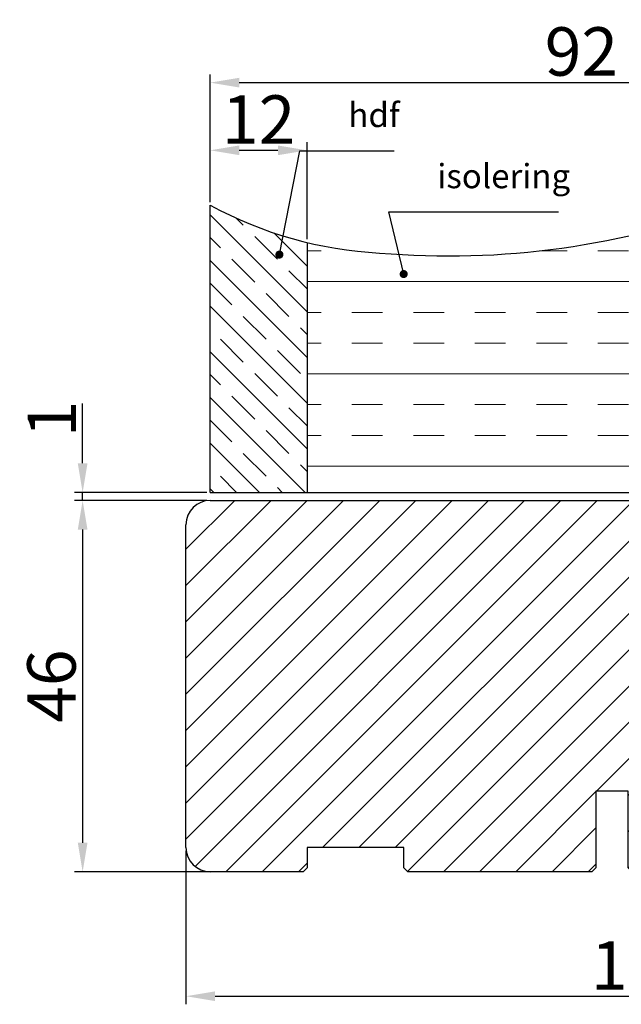
# Model space of a CAD drawing. Units: millimetres. Extents: x 2100 to 4897, y 296 to 972.
# Drawn here: x 2262 to 2281, y 867 to 897 of the extents above; entities that cross this region are included whole.
import ezdxf

# ---------------------------------------------------------------- set-up
doc = ezdxf.new("R2010")
doc.units = ezdxf.units.MM
doc.layers.get('0').update_dxf_attribs({"lineweight": 0})
doc.layers.get('DEFPOINTS').update_dxf_attribs({"lineweight": 0})
for name, color, linetype, lineweight in [('02 MEASURES', 156, 'Continuous', 13), ('03 FRAME', 40, 'Continuous', 25), ('04 FRAME HATCH', 40, 'Continuous', 0), ('14 GASKET HATCH', 254, 'Continuous', 0), ('21 PANEL HATCH', 22, 'Continuous', 0)]:
    doc.layers.add(name, color=color, linetype=linetype, lineweight=lineweight)
doc.styles.add('M1x0.25', font='arial.ttf', dxfattribs={"height": 1.5})
doc.styles.add('M1x1', font='arial.ttf', dxfattribs={"height": 3})
doc.dimstyles.new('M1x0.25', dxfattribs={"dimscale": 0, "dimtxt": 1.5, "dimasz": 0.9, "dimexe": 0.25, "dimexo": 0.1, "dimgap": 0.2, "dimtad": 1, "dimdec": 0, "dimlfac": 4, "dimdsep": 46, "dimtxsty": 'M1x0.25', "dimcen": -1, "dimclrd": 256, "dimclre": 256, "dimclrt": 256, "dimazin": 2, "dimtfac": 1, "dimtdec": 0, "dimtmove": 0, "dimatfit": 3, "dimfxl": 1, "dimtolj": 1, "dimarcsym": 0})
doc.dimstyles.new('M1x1', dxfattribs={"dimscale": 0, "dimtxt": 3, "dimasz": 5, "dimexe": 1, "dimexo": 2, "dimgap": 0.5, "dimtad": 1, "dimdec": 0, "dimdsep": 46, "dimtxsty": 'M1x1', "dimcen": -1, "dimclrd": 256, "dimclre": 256, "dimclrt": 256, "dimazin": 2, "dimtfac": 1, "dimtdec": 0, "dimtmove": 0, "dimatfit": 3, "dimfxl": 1, "dimtolj": 1, "dimarcsym": 0})

# ---------------------------------------------------------------- blocks, each defined once
blk = doc.blocks.new('3-LAGS TREA hardtr or bot')
at = {"layer": '04 FRAME HATCH'}
h = blk.add_hatch(dxfattribs=at)
h.set_pattern_fill('ANSI31', color=256, style=0)
h.set_pattern_definition([(45, (147.223361294481, 84.53470422715327), (-2.245064030267288, 2.245064030267288), [])])
h.paths.add_polyline_path([(3452.815460175239, -2025.300992712543), (3452.815460175239, -2007.094396551356, 0.3788661086954081), (3450.181068205456, -2004.116758096431), (3402.81546017524, -1998.300992712543), (3400.315460175239, -1998.300992712543, -0.4142135623727276), (3398.815460175239, -1996.800992712543), (3398.81546017524, -1983.800992712543, 0.4142135623734226), (3397.315460175239, -1982.300992712543), (3341.815460175239, -1982.300992712543, 0.4142135623727276), (3338.815460175239, -1985.300992712543), (3338.815460175239, -2025.300992712543, 0.4142135623727276), (3341.815460175239, -2028.300992712543), (3353.315460175239, -2028.300992712543), (3353.815460175239, -2027.800992712543), (3353.815460175239, -2025.300992712543), (3365.81546017524, -2025.300992712543), (3365.81546017524, -2027.800992712543), (3366.315460175239, -2028.300992712543), (3389.11546017524, -2028.300992712543), (3389.61546017524, -2027.800992712543), (3389.61546017524, -2018.300992712543), (3393.61546017524, -2018.300992712543), (3393.61546017524, -2027.800992712543), (3394.11546017524, -2028.300992712543), (3414.81546017524, -2028.300992712543), (3416.058100862359, -2025.300992712543), (3423.300741549479, -2028.300992712543), (3425.315460175239, -2028.300992712543), (3425.815460175239, -2027.800992712543), (3425.815460175239, -2025.300992712543), (3437.815460175239, -2025.300992712543), (3437.815460175239, -2027.800992712543), (3438.315460175239, -2028.300992712543), (3449.815460175239, -2028.300992712543, 0.4142135623731822)])
at = {"layer": '03 FRAME', "linetype": 'Continuous', "lineweight": 25}
for p, q in [((3341.81546017524, -1982.300992712543), (3397.31546017524, -1982.300992712543)), ((3398.81546017524, -1983.800992712543), (3398.81546017524, -1996.800992712543)), ((3338.81546017524, -2025.300992712543), (3338.81546017524, -1985.300992712543)), ((3400.31546017524, -1998.300992712543), (3402.81546017524, -1998.300992712543)), ((3402.81546017524, -1998.300992712543), (3450.181068205456, -2004.116758096432)), ((3452.81546017524, -2007.094396551356), (3452.81546017524, -2025.300992712543)), ((3393.61546017524, -2018.300992712543), (3389.61546017524, -2018.300992712543)), ((3389.61546017524, -2018.300992712543), (3389.61546017524, -2027.800992712543)), ((3393.61546017524, -2027.800992712543), (3393.61546017524, -2018.300992712543)), ((3365.81546017524, -2025.300992712543), (3353.81546017524, -2025.300992712543)), ((3353.81546017524, -2025.300992712543), (3353.81546017524, -2027.800992712543)), ((3365.81546017524, -2027.800992712543), (3365.81546017524, -2025.300992712543)), ((3416.058100862359, -2025.300992712543), (3414.81546017524, -2028.300992712543)), ((3423.300741549479, -2028.300992712543), (3416.058100862359, -2025.300992712543)), ((3437.81546017524, -2025.300992712543), (3425.81546017524, -2025.300992712543)), ((3425.81546017524, -2025.300992712543), (3425.81546017524, -2027.800992712543)), ((3437.81546017524, -2027.800992712543), (3437.81546017524, -2025.300992712543)), ((3353.31546017524, -2028.300992712543), (3341.81546017524, -2028.300992712543)), ((3353.81546017524, -2027.800992712543), (3353.31546017524, -2028.300992712543)), ((3366.31546017524, -2028.300992712543), (3365.81546017524, -2027.800992712543)), ((3389.11546017524, -2028.300992712543), (3366.31546017524, -2028.300992712543)), ((3389.61546017524, -2027.800992712543), (3389.11546017524, -2028.300992712543)), ((3394.11546017524, -2028.300992712543), (3393.61546017524, -2027.800992712543)), ((3414.81546017524, -2028.300992712543), (3394.11546017524, -2028.300992712543)), ((3425.31546017524, -2028.300992712543), (3423.300741549479, -2028.300992712543)), ((3425.81546017524, -2027.800992712543), (3425.31546017524, -2028.300992712543)), ((3438.31546017524, -2028.300992712543), (3437.81546017524, -2027.800992712543)), ((3449.81546017524, -2028.300992712543), (3438.31546017524, -2028.300992712543))]:
    blk.add_line(p, q, dxfattribs=at)
for centre, radius, start, end in [((3341.81546017524, -1985.300992712543), 3.000000000000007, 90, 180), ((3397.31546017524, -1983.800992712543), 1.500000000000014, 0, 90), ((3400.31546017524, -1996.800992712543), 1.5, 180, 270), ((3449.81546017524, -2007.094396551356), 3.000000000000007, 0, 82.99999999999388), ((3341.81546017524, -2025.300992712543), 3, 180, 270), ((3449.81546017524, -2025.300992712543), 3.000000000000028, 270, 0)]:
    blk.add_arc(centre, radius, start, end, dxfattribs=at)
blk = doc.blocks.new('*D299')
at = {"layer": '02 MEASURES', "lineweight": -2, "transparency": 16777216}
for p, q in [((2267.7079053086, 882.2864153181146), (2263.605536607228, 882.2864153181146)), ((2263.855536607228, 881.3864153181146), (2263.855536607228, 871.6864153181145)), ((2268.369608995733, 870.7864153181146), (2263.605536607228, 870.7864153181146))]:
    blk.add_line(p, q, dxfattribs=at)
at = {"layer": '02 MEASURES', "transparency": 16777216}
for points in [[(2263.705536607228, 881.3864153181146), (2264.005536607228, 881.3864153181146), (2263.855536607228, 882.2864153181146)], [(2263.705536607228, 871.6864153181145), (2264.005536607228, 871.6864153181145), (2263.855536607228, 870.7864153181146)]]:
    blk.add_solid(points, dxfattribs=at)
at = {"layer": 'DEFPOINTS', "color": 0, "transparency": 16777216}
for p in [(2267.8079053086, 882.2864153181146), (2263.855536607228, 870.7864153181146), (2268.469608995733, 870.7864153181146)]:
    blk.add_point(p, dxfattribs=at)
at = {"layer": '02 MEASURES', "transparency": 16777216, "insert": (2262.889677125645, 876.5364153181138), "char_height": 1.5, "attachment_point": 5, "rotation": 90, "style": 'M1x0.25'}
blk.add_mtext('\\A1;46', dxfattribs=at)
blk = doc.blocks.new('*D300')
at = {"layer": '02 MEASURES', "lineweight": -2, "transparency": 16777216}
for p, q in [((2267.057905308599, 871.4364153181141), (2267.057905308599, 866.68180403901)), ((2295.557905308599, 871.4364153181141), (2295.557905308599, 866.68180403901)), ((2267.957905308599, 866.93180403901), (2294.657905308599, 866.93180403901))]:
    blk.add_line(p, q, dxfattribs=at)
at = {"layer": '02 MEASURES', "transparency": 16777216}
for points in [[(2267.957905308599, 867.08180403901), (2267.957905308599, 866.78180403901), (2267.057905308599, 866.93180403901)], [(2294.657905308599, 867.08180403901), (2294.657905308599, 866.78180403901), (2295.557905308599, 866.93180403901)]]:
    blk.add_solid(points, dxfattribs=at)
at = {"layer": 'DEFPOINTS', "color": 0, "transparency": 16777216}
for p in [(2267.057905308599, 871.5364153181141), (2295.557905308599, 871.5364153181141), (2295.557905308599, 866.93180403901)]:
    blk.add_point(p, dxfattribs=at)
at = {"layer": '02 MEASURES', "transparency": 16777216, "insert": (2281.307905308599, 867.8848736160904), "char_height": 1.5, "attachment_point": 5, "style": 'M1x0.25'}
blk.add_mtext('\\A1;114', dxfattribs=at)
blk = doc.blocks.new('*D317')
at = {"layer": '02 MEASURES', "lineweight": -2, "transparency": 16777216}
for p, q in [((2263.855536607226, 883.4364153181147), (2263.855536607226, 885.288939192603)), ((2267.7079053086, 882.5364153181147), (2263.605536607226, 882.5364153181147)), ((2263.855536607226, 882.2864153181147), (2263.855536607226, 882.5364153181147)), ((2267.7079053086, 882.2864153181147), (2263.605536607226, 882.2864153181147)), ((2263.855536607226, 881.3864153181147), (2263.855536607226, 880.4864153181147))]:
    blk.add_line(p, q, dxfattribs=at)
at = {"layer": '02 MEASURES', "transparency": 16777216}
for points in [[(2263.705536607226, 883.4364153181147), (2264.005536607227, 883.4364153181147), (2263.855536607226, 882.5364153181147)], [(2263.705536607226, 881.3864153181147), (2264.005536607227, 881.3864153181147), (2263.855536607226, 882.2864153181147)]]:
    blk.add_solid(points, dxfattribs=at)
at = {"layer": 'DEFPOINTS', "color": 0, "transparency": 16777216}
for p in [(2267.8079053086, 882.5364153181147), (2263.855536607226, 882.2864153181147), (2267.8079053086, 882.2864153181147)]:
    blk.add_point(p, dxfattribs=at)
at = {"layer": '02 MEASURES', "transparency": 16777216, "insert": (2262.902467030146, 884.812677255358), "char_height": 1.5, "attachment_point": 5, "rotation": 90, "style": 'M1x0.25'}
blk.add_mtext('\\A1;1', dxfattribs=at)
blk = doc.blocks.new('*D318')
at = {"layer": '02 MEASURES', "lineweight": -2, "transparency": 16777216}
for p, q in [((2267.807905308599, 891.5296768326474), (2267.807905308599, 893.380585693746)), ((2270.807905308599, 890.3761418439665), (2270.807905308599, 893.380585693746)), ((2268.707905308599, 893.130585693746), (2269.907905308599, 893.130585693746))]:
    blk.add_line(p, q, dxfattribs=at)
at = {"layer": '02 MEASURES', "transparency": 16777216}
for points in [[(2268.707905308599, 893.2805856937459), (2268.707905308599, 892.980585693746), (2267.807905308599, 893.130585693746)], [(2269.907905308599, 893.2805856937459), (2269.907905308599, 892.980585693746), (2270.807905308599, 893.130585693746)]]:
    blk.add_solid(points, dxfattribs=at)
at = {"layer": 'DEFPOINTS', "color": 0, "transparency": 16777216}
for p in [(2270.807905308599, 893.130585693746), (2267.807905308599, 891.4296768326474), (2270.807905308599, 890.2761418439665)]:
    blk.add_point(p, dxfattribs=at)
at = {"layer": '02 MEASURES', "transparency": 16777216, "insert": (2269.307905308599, 894.0836552708264), "char_height": 1.5, "attachment_point": 5, "style": 'M1x0.25'}
blk.add_mtext('\\A1;12', dxfattribs=at)
blk = doc.blocks.new('*D319')
at = {"layer": '02 MEASURES', "lineweight": -2, "transparency": 16777216}
for p, q in [((2267.807905308599, 891.5296768326477), (2267.807905308599, 895.4760898780381)), ((2290.807905308599, 892.8828128244855), (2290.807905308599, 895.4760898780381)), ((2268.707905308599, 895.2260898780381), (2289.907905308599, 895.2260898780381))]:
    blk.add_line(p, q, dxfattribs=at)
at = {"layer": '02 MEASURES', "transparency": 16777216}
for points in [[(2268.707905308599, 895.3760898780381), (2268.707905308599, 895.0760898780381), (2267.807905308599, 895.2260898780381)], [(2289.907905308599, 895.3760898780381), (2289.907905308599, 895.0760898780381), (2290.807905308599, 895.2260898780381)]]:
    blk.add_solid(points, dxfattribs=at)
at = {"layer": 'DEFPOINTS', "color": 0, "transparency": 16777216}
for p in [(2290.807905308599, 895.2260898780381), (2290.807905308599, 892.7828128244855), (2267.807905308599, 891.4296768326477)]:
    blk.add_point(p, dxfattribs=at)
at = {"layer": '02 MEASURES', "transparency": 16777216, "insert": (2279.307905308599, 896.1919493596207), "char_height": 1.5, "attachment_point": 5, "style": 'M1x0.25'}
blk.add_mtext('\\A1;92', dxfattribs=at)

msp = doc.modelspace()

# ---------------------------------------------------------------- hatches: boundary and pattern name
at = {"layer": '14 GASKET HATCH'}
h = msp.add_hatch(dxfattribs=at)
h.set_pattern_fill('INSUL', color=256, scale=0.3, style=0)
h.set_pattern_definition([(0, (1165.390901764865, 943.3546097280403), (0, 2.8575), []), (0, (1165.390901764865, 944.3071097280401), (0, 2.8575), [0.9524999999999999, -0.9524999999999999]), (0, (1165.390901764865, 945.2596097280402), (0, 2.8575), [0.9524999999999999, -0.9524999999999999])])
edge = h.paths.add_edge_path()
edge.add_line((2290.43290530857, 879.2864153181145), (2290.43290530857, 892.7431162875523))
edge.add_arc((2292.423789882304, 866.3377285110964), 26.48033468464743, 94.3117665667223, 108.1595026669373)
edge.add_arc((2275.187870221635, 915.2871195484578), 25.42757198026673, 265.193566856953, 290.6878644320716, ccw=False)
edge.add_arc((2273.702747520615, 902.2825814032426), 12.35049401129417, 256.4442845575944, 267.004312243182, ccw=False)
edge.add_line((2270.807905308598, 890.2761418439668), (2270.807905308598, 882.5364153181142))
edge.add_line((2270.807905308598, 882.5364153181142), (2282.807905308598, 882.5364153181142))
edge.add_line((2282.807905308598, 882.5364153181142), (2282.807905308598, 879.2864153181143))
edge.add_line((2282.807905308598, 879.2864153181142), (2290.43290530857, 879.2864153181145))
at = {"layer": '21 PANEL HATCH'}
h = msp.add_hatch(dxfattribs=at)
h.set_pattern_fill('JIS_STN_1E', color=256, angle=180, style=0)
h.set_pattern_definition([(135, (1165.390901764865, 853.6918781769059), (0.7071067811865477, 0.7071067811865475), []), (135, (1164.685901764865, 853.6918781769059), (0.7071067811865477, 0.7071067811865475), [1, -0.5000000000000001])])
h.paths.add_polyline_path([(2270.807905308598, 890.2761418439668), (2270.807905308598, 882.5364153181142), (2267.807905308598, 882.5364153181142), (2267.807905308598, 891.4296768326478, 0.0653385461583076)])

# ---------------------------------------------------------------- linework, layer by layer
at = {"layer": '03 FRAME'}
for p, q in [((2267.807905308599, 882.5364153181142), (2267.807905308599, 891.4296768326477)), ((2270.807905308599, 890.2761418439668), (2270.807905308599, 882.5364153181142)), ((2267.807905308599, 882.5364153181142), (2282.807905308598, 882.5364153181142))]:
    msp.add_line(p, q, dxfattribs=at)
for centre, radius, start, end in [((2273.702747520614, 902.2825814032357), 12.35049401128713, 241.4910477313319, 267.0043122432176), ((2275.187870221636, 915.2871195484247), 25.42757198023384, 265.193566856956, 290.6878644322534)]:
    msp.add_arc(centre, radius, start, end, dxfattribs=at)

# ---------------------------------------------------------------- block references
at = {"color": 0, "xscale": 0.25, "yscale": 0.25, "zscale": 0.25}
msp.add_blockref('3-LAGS TREA hardtr or bot', (1432.354040264789, 1377.86166349625), dxfattribs=at)

# ---------------------------------------------------------------- texts
at = {"layer": '02 MEASURES', "char_height": 0.75, "attachment_point": 7, "style": 'M1x1'}
for s, insert in [('hdf', (2272.088242566913, 893.6163148380358)), ('isolering', (2274.842846492476, 891.7224290344875))]:
    msp.add_mtext(s, dxfattribs=dict(at, insert=insert))

# ---------------------------------------------------------------- dimensions: what is measured, and where the dimension line sits
at = {"layer": '02 MEASURES'}
for base, p1, p2, picture, middle in [((2290.807905308599, 895.2260898780381), (2267.807905308599, 891.4296768326477), (2290.807905308599, 892.7828128244855), '*D319', (2279.307905308599, 896.1919493596207)), ((2270.807905308599, 893.130585693746), (2267.807905308599, 891.4296768326474), (2270.807905308599, 890.2761418439665), '*D318', (2269.307905308599, 894.0836552708264)), ((2295.557905308599, 866.93180403901), (2267.057905308599, 871.5364153181141), (2295.557905308599, 871.5364153181141), '*D300', (2281.307905308599, 867.8848736160904))]:
    dim = msp.add_linear_dim(base=base, p1=p1, p2=p2, dimstyle='M1x0.25', override={"dimscale": 1}, dxfattribs=at)
    dim.commit()
    dim.dimension.update_dxf_attribs({"geometry": picture, "text_midpoint": middle})
dim = msp.add_linear_dim(base=(2263.855536607226, 882.2864153181147), p1=(2267.807905308599, 882.5364153181142), p2=(2267.807905308599, 882.2864153181142), angle=90, dimstyle='M1x0.25', override={"dimscale": 1}, dxfattribs=at)
dim.commit()
dim.dimension.update_dxf_attribs({"geometry": '*D317', "text_midpoint": (2263.855536607226, 884.812677255358), "dimtype": 160})
dim = msp.add_linear_dim(base=(2263.855536607228, 870.7864153181146), p1=(2267.807905308599, 882.2864153181141), p2=(2268.469608995732, 870.7864153181141), angle=90, dimstyle='M1x0.25', override={"dimscale": 1}, dxfattribs=at)
dim.commit()
dim.dimension.update_dxf_attribs({"geometry": '*D299', "text_midpoint": (2262.889677125645, 876.5364153181138)})

# ---------------------------------------------------------------- leaders
at = {"layer": '02 MEASURES', "color": 0, "annotation_type": 0, "has_hookline": 1, "hookline_direction": 0}
for points, text_width in [([(2269.952016041383, 889.9017039990496), (2270.588242566913, 893.1163148380358), (2271.588242566913, 893.1163148380358)], 1.422), ([(2273.802685846134, 889.2981511958333), (2273.342846492476, 891.2224290344875), (2274.342846492476, 891.2224290344875)], 3.7578984375)]:
    msp.add_leader(points, dimstyle='M1x1', override={"dimscale": 1, "dimasz": 1, "dimldrblk": 'DotSmall'}, dxfattribs=dict(at, text_width=text_width))

doc.saveas('drawing.dxf')
